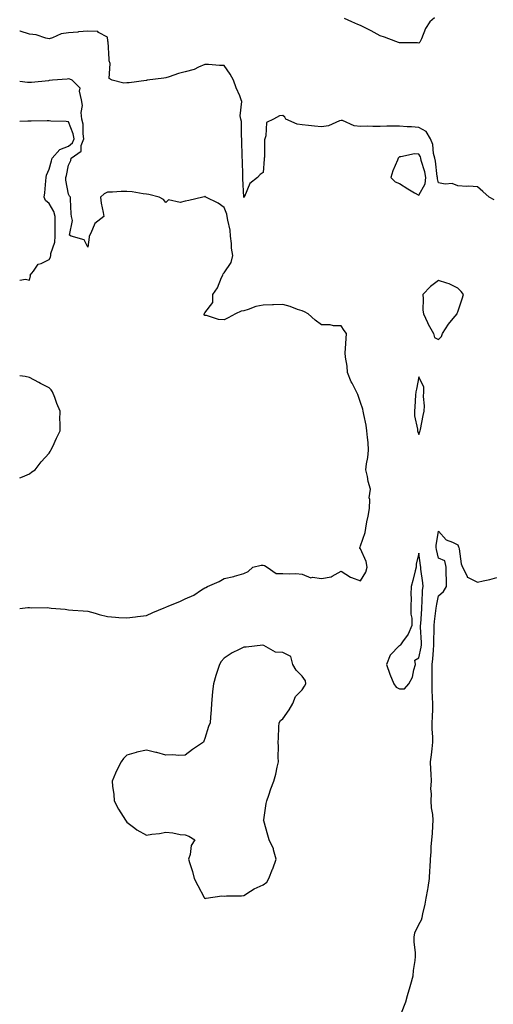
# Model space of a CAD drawing. Units: inches. Extents: x 936803 to 939443, y 7255658 to 7258298.
# Drawn here: x 936803 to 937046, y 7257217 to 7257723 of the extents above; entities that cross this region are included whole.
import ezdxf

# ---------------------------------------------------------------- set-up
doc = ezdxf.new("R2010")
doc.units = ezdxf.units.IN
doc.header["$MEASUREMENT"] = 0
doc.layers.add('Contour_93687255', color=7, linetype='Continuous', true_color=0x821111)

msp = doc.modelspace()

# ---------------------------------------------------------------- linework, layer by layer
at = {"layer": 'Contour_93687255'}
for points in [[(937015.95, 7257724.02, 3234), (937013.56, 7257721.92, 3234), (937011.47, 7257718.5, 3234), (937009.31, 7257713.18, 3234), (937008.71, 7257711.92, 3234), (937008.51, 7257711.45, 3234), (937008.05, 7257710.93, 3234), (937007.24, 7257711.11, 3234), (936998.88, 7257711.1, 3234), (936998.05, 7257711.22, 3234), (936997.52, 7257711.39, 3234), (936996.1, 7257711.92, 3234), (936990.28, 7257714.15, 3234), (936988.05, 7257714.74, 3234), (936983.46, 7257717.33, 3234), (936981.8, 7257718.17, 3234), (936978.05, 7257720.14, 3234), (936976.65, 7257720.52, 3234), (936973.5, 7257721.92, 3234), (936969.84, 7257723.71, 3234)], [(937046.62, 7257630.48, 3235), (937044.11, 7257631.92, 3235), (937040.9, 7257634.77, 3235), (937038.05, 7257637.15, 3235), (937033.69, 7257637.55, 3235), (937032.54, 7257637.43, 3235), (937028.05, 7257637.7, 3235), (937025.13, 7257639, 3235), (937021.42, 7257638.55, 3235), (937018.05, 7257639.21, 3235), (937017.51, 7257641.38, 3235), (937017.57, 7257641.92, 3235), (937017.45, 7257642.52, 3235), (937016.55, 7257650.42, 3235), (937016.21, 7257651.92, 3235), (937015.57, 7257654.4, 3235), (937015.09, 7257658.96, 3235), (937013.93, 7257661.92, 3235), (937011.75, 7257665.61, 3235), (937008.05, 7257667.62, 3235), (937004.17, 7257668.04, 3235), (937001.89, 7257668.08, 3235), (936998.05, 7257668.42, 3235), (936994.44, 7257668.31, 3235), (936991.6, 7257668.37, 3235), (936988.05, 7257668.23, 3235), (936984.31, 7257668.18, 3235), (936981.67, 7257668.3, 3235), (936978.05, 7257668.24, 3235), (936974.72, 7257668.6, 3235), (936968.75, 7257671.22, 3235), (936968.05, 7257671.36, 3235), (936967.29, 7257671.16, 3235), (936961.5, 7257668.46, 3235), (936958.05, 7257667.96, 3235), (936954.42, 7257668.29, 3235), (936951.24, 7257668.73, 3235), (936948.05, 7257669.05, 3235), (936945.44, 7257669.31, 3235), (936939.7, 7257671.92, 3235), (936939.14, 7257673.01, 3235), (936938.05, 7257673.88, 3235), (936936.33, 7257673.65, 3235), (936933.36, 7257671.92, 3235), (936929.72, 7257670.25, 3235), (936929.46, 7257663.34, 3235), (936928.86, 7257661.92, 3235), (936928.68, 7257661.29, 3235), (936928.65, 7257652.52, 3235), (936928.54, 7257651.92, 3235), (936928.52, 7257651.45, 3235), (936928.05, 7257644.52, 3235), (936926.45, 7257643.51, 3235), (936925.14, 7257641.92, 3235), (936921.12, 7257638.85, 3235), (936918.4, 7257632.27, 3235), (936918.2, 7257631.92, 3235), (936918.13, 7257631.84, 3235), (936918.05, 7257631.68, 3235), (936918.04, 7257631.91, 3235), (936918.03, 7257631.94, 3235), (936917.67, 7257641.54, 3235), (936917.64, 7257641.92, 3235), (936917.62, 7257642.35, 3235), (936917.34, 7257651.22, 3235), (936917.3, 7257651.92, 3235), (936917.24, 7257652.73, 3235), (936917.14, 7257661.01, 3235), (936917.05, 7257661.92, 3235), (936916.84, 7257663.12, 3235), (936916.86, 7257670.73, 3235), (936916.54, 7257671.92, 3235), (936916.26, 7257673.71, 3235), (936917.09, 7257680.96, 3235), (936916.8, 7257681.92, 3235), (936915.96, 7257684.01, 3235), (936914.18, 7257688.04, 3235), (936912.85, 7257691.92, 3235), (936911.16, 7257695.04, 3235), (936908.05, 7257699.48, 3235), (936905.64, 7257699.52, 3235), (936899.91, 7257700.06, 3235), (936898.05, 7257700.08, 3235), (936894.79, 7257698.67, 3235), (936892.58, 7257697.39, 3235), (936888.05, 7257696.2, 3235), (936884.61, 7257695.36, 3235), (936879.76, 7257693.63, 3235), (936878.05, 7257693.13, 3235), (936876.95, 7257693.02, 3235), (936868.38, 7257691.92, 3235), (936868.09, 7257691.88, 3235), (936868.05, 7257691.89, 3235), (936868.02, 7257691.88, 3235), (936859.27, 7257690.7, 3235), (936858.05, 7257690.6, 3235), (936856.56, 7257690.44, 3235), (936850.43, 7257691.92, 3235), (936848.9, 7257692.78, 3235), (936849.49, 7257700.48, 3235), (936848.98, 7257701.92, 3235), (936848.9, 7257702.77, 3235), (936848.36, 7257711.61, 3235), (936848.33, 7257711.92, 3235), (936848.28, 7257712.15, 3235), (936848.05, 7257714.06, 3235), (936843.55, 7257716.42, 3235), (936843.04, 7257716.9, 3235), (936838.05, 7257717.09, 3235), (936833.16, 7257716.81, 3235), (936832.84, 7257716.71, 3235), (936828.05, 7257716.25, 3235), (936824.27, 7257715.7, 3235), (936819.82, 7257713.69, 3235), (936818.05, 7257713.24, 3235), (936816.49, 7257713.48, 3235), (936811.47, 7257715.34, 3235), (936808.05, 7257715.67, 3235), (936803.26, 7257717.13, 3235), (936803, 7257717.21, 3235)], [(936803, 7257420.65, 3236), (936807.23, 7257421.1, 3236), (936808.05, 7257421.11, 3236), (936808.96, 7257421.01, 3236), (936817.21, 7257421.08, 3236), (936818.05, 7257420.96, 3236), (936819.19, 7257420.79, 3236), (936826.36, 7257420.23, 3236), (936828.05, 7257419.88, 3236), (936830.25, 7257419.71, 3236), (936835.51, 7257419.38, 3236), (936838.05, 7257419.2, 3236), (936841.79, 7257418.18, 3236), (936843.73, 7257417.6, 3236), (936848.05, 7257416.51, 3236), (936852.24, 7257416.11, 3236), (936853.87, 7257416.1, 3236), (936858.05, 7257415.8, 3236), (936862.5, 7257416.37, 3236), (936863.43, 7257416.54, 3236), (936868.05, 7257417.06, 3236), (936871.39, 7257418.58, 3236), (936877.11, 7257420.97, 3236), (936878.05, 7257421.38, 3236), (936878.45, 7257421.52, 3236), (936879.18, 7257421.92, 3236), (936885.59, 7257424.38, 3236), (936888.05, 7257425.62, 3236), (936892.4, 7257427.57, 3236), (936896.44, 7257430.31, 3236), (936898.05, 7257431.3, 3236), (936898.54, 7257431.43, 3236), (936899.42, 7257431.92, 3236), (936905.45, 7257434.52, 3236), (936908.05, 7257436.1, 3236), (936912.93, 7257437.04, 3236), (936913.36, 7257437.23, 3236), (936918.05, 7257438.7, 3236), (936920.27, 7257439.69, 3236), (936922.66, 7257441.92, 3236), (936927.02, 7257442.95, 3236), (936928.05, 7257442.94, 3236), (936928.78, 7257442.65, 3236), (936930.09, 7257441.92, 3236), (936934.67, 7257438.54, 3236), (936938.05, 7257438.66, 3236), (936941.6, 7257438.38, 3236), (936944.76, 7257438.63, 3236), (936948.05, 7257438.26, 3236), (936952.59, 7257436.46, 3236), (936953.29, 7257436.68, 3236), (936958.05, 7257436.07, 3236), (936963.01, 7257436.96, 3236), (936963.38, 7257437.24, 3236), (936968.05, 7257439.9, 3236), (936972.82, 7257436.69, 3236), (936973.39, 7257436.59, 3236), (936978.05, 7257434.86, 3236), (936980.71, 7257439.25, 3236), (936981.4, 7257441.92, 3236), (936980.87, 7257444.74, 3236), (936978.05, 7257451.31, 3236), (936977.64, 7257451.51, 3236), (936977.7, 7257451.92, 3236), (936977.8, 7257452.17, 3236), (936978.05, 7257452.76, 3236), (936980.34, 7257459.63, 3236), (936980.72, 7257461.92, 3236), (936981.31, 7257465.18, 3236), (936981.95, 7257468.02, 3236), (936982.58, 7257471.92, 3236), (936982.83, 7257476.71, 3236), (936982.52, 7257477.45, 3236), (936983.22, 7257481.92, 3236), (936981.94, 7257485.82, 3236), (936981.55, 7257488.41, 3236), (936980.67, 7257491.92, 3236), (936981.03, 7257494.9, 3236), (936981.8, 7257498.17, 3236), (936982.15, 7257501.92, 3236), (936981.95, 7257505.82, 3236), (936981.53, 7257508.44, 3236), (936981.33, 7257511.92, 3236), (936980.85, 7257514.72, 3236), (936979.74, 7257520.23, 3236), (936979.44, 7257521.92, 3236), (936979.15, 7257523.02, 3236), (936978.05, 7257526.43, 3236), (936976.64, 7257530.51, 3236), (936976.02, 7257531.92, 3236), (936973.66, 7257536.3, 3236), (936973.19, 7257537.07, 3236), (936971.36, 7257541.92, 3236), (936971.24, 7257545.11, 3236), (936970.26, 7257549.71, 3236), (936970.15, 7257551.92, 3236), (936970.34, 7257554.21, 3236), (936970.62, 7257559.35, 3236), (936970.84, 7257561.92, 3236), (936969.58, 7257563.44, 3236), (936968.05, 7257565.82, 3236), (936964.21, 7257565.77, 3236), (936962.5, 7257566.36, 3236), (936958.05, 7257566.34, 3236), (936954.8, 7257568.67, 3236), (936951.09, 7257571.92, 3236), (936949.19, 7257573.05, 3236), (936948.05, 7257573.5, 3236), (936945.74, 7257574.23, 3236), (936941.82, 7257575.7, 3236), (936938.05, 7257576.7, 3236), (936933.39, 7257576.59, 3236), (936932.74, 7257576.61, 3236), (936928.05, 7257576.51, 3236), (936924.23, 7257575.74, 3236), (936920.34, 7257574.21, 3236), (936918.05, 7257573.57, 3236), (936916.69, 7257573.29, 3236), (936913.9, 7257571.92, 3236), (936910.02, 7257569.95, 3236), (936908.05, 7257568.9, 3236), (936905.15, 7257569.02, 3236), (936898.85, 7257571.13, 3236), (936898.05, 7257571.19, 3236), (936897.78, 7257571.65, 3236), (936897.81, 7257571.92, 3236), (936897.85, 7257572.13, 3236), (936898.05, 7257572.42, 3236), (936902.17, 7257577.81, 3236), (936902.19, 7257581.92, 3236), (936904.65, 7257585.32, 3236), (936906.71, 7257590.57, 3236), (936907.37, 7257591.92, 3236), (936907.45, 7257592.52, 3236), (936908.05, 7257593.1, 3236), (936911.68, 7257598.29, 3236), (936912.46, 7257601.92, 3236), (936911.82, 7257605.69, 3236), (936911.8, 7257608.17, 3236), (936911.32, 7257611.92, 3236), (936911, 7257614.87, 3236), (936909.81, 7257620.16, 3236), (936909.57, 7257621.92, 3236), (936909.32, 7257623.2, 3236), (936908.05, 7257626.53, 3236), (936904.99, 7257628.85, 3236), (936898.6, 7257631.92, 3236), (936898.31, 7257632.18, 3236), (936898.05, 7257632.21, 3236), (936897.82, 7257632.15, 3236), (936897.12, 7257631.92, 3236), (936889.78, 7257630.19, 3236), (936888.05, 7257629.87, 3236), (936885.35, 7257629.22, 3236), (936879.36, 7257630.6, 3236), (936878.05, 7257629.24, 3236), (936876.78, 7257630.65, 3236), (936874.67, 7257631.92, 3236), (936869.37, 7257633.24, 3236), (936868.05, 7257633.43, 3236), (936866.33, 7257633.64, 3236), (936860.71, 7257634.58, 3236), (936858.05, 7257634.86, 3236), (936855.17, 7257634.8, 3236), (936850.61, 7257634.49, 3236), (936848.05, 7257634.43, 3236), (936846.33, 7257633.64, 3236), (936844.55, 7257631.92, 3236), (936844.86, 7257628.74, 3236), (936845.94, 7257624.04, 3236), (936846.2, 7257621.92, 3236), (936841.58, 7257618.39, 3236), (936839.54, 7257613.41, 3236), (936838.68, 7257611.92, 3236), (936838.69, 7257611.29, 3236), (936838.05, 7257606.29, 3236), (936836.08, 7257609.95, 3236), (936829.38, 7257611.92, 3236), (936828.55, 7257612.42, 3236), (936830.13, 7257619.85, 3236), (936829.52, 7257621.92, 3236), (936829.48, 7257623.35, 3236), (936829.07, 7257630.89, 3236), (936829.04, 7257631.92, 3236), (936828.6, 7257632.47, 3236), (936828.05, 7257633.38, 3236), (936826.75, 7257640.62, 3236), (936826.7, 7257641.92, 3236), (936826.99, 7257642.98, 3236), (936828.05, 7257648.35, 3236), (936829.25, 7257650.72, 3236), (936829.43, 7257651.92, 3236), (936834.49, 7257655.48, 3236), (936834.6, 7257658.46, 3236), (936835.93, 7257661.92, 3236), (936835.52, 7257664.45, 3236), (936835.54, 7257669.41, 3236), (936834.93, 7257671.92, 3236), (936834.61, 7257675.36, 3236), (936835.19, 7257679.06, 3236), (936834.72, 7257681.92, 3236), (936833.67, 7257686.3, 3236), (936834.05, 7257687.92, 3236), (936830, 7257691.92, 3236), (936828.69, 7257692.56, 3236), (936828.05, 7257692.61, 3236), (936827.41, 7257692.56, 3236), (936819.92, 7257691.92, 3236), (936818.2, 7257691.76, 3236), (936818.05, 7257691.75, 3236), (936817.87, 7257691.73, 3236), (936809.11, 7257690.86, 3236), (936808.05, 7257690.75, 3236), (936806.95, 7257690.82, 3236), (936803, 7257691.33, 3236)], [(936803, 7257589.23, 3237), (936805.97, 7257589.84, 3237), (936808.05, 7257589.3, 3237), (936808.5, 7257591.47, 3237), (936808.44, 7257591.92, 3237), (936810.08, 7257593.95, 3237), (936812.49, 7257597.48, 3237), (936814.03, 7257597.9, 3237), (936818.05, 7257599.96, 3237), (936818.81, 7257601.17, 3237), (936818.95, 7257601.92, 3237), (936819.06, 7257602.93, 3237), (936821.11, 7257608.85, 3237), (936821.3, 7257611.92, 3237), (936821.3, 7257615.17, 3237), (936821.22, 7257618.75, 3237), (936821.23, 7257621.92, 3237), (936820.61, 7257624.49, 3237), (936818.05, 7257628.71, 3237), (936816.28, 7257630.15, 3237), (936815.64, 7257631.92, 3237), (936815.86, 7257634.12, 3237), (936816.36, 7257640.23, 3237), (936816.52, 7257641.92, 3237), (936816.8, 7257643.16, 3237), (936818.05, 7257646.23, 3237), (936819.39, 7257650.58, 3237), (936819.71, 7257651.92, 3237), (936823.67, 7257656.3, 3237), (936828.05, 7257658.12, 3237), (936830.11, 7257659.87, 3237), (936830.9, 7257661.92, 3237), (936830.5, 7257664.37, 3237), (936828.05, 7257670.63, 3237), (936826.9, 7257670.77, 3237), (936818.98, 7257670.99, 3237), (936818.05, 7257671.08, 3237), (936817.17, 7257671.04, 3237), (936808.96, 7257671.01, 3237), (936808.05, 7257670.96, 3237), (936807.12, 7257670.99, 3237), (936803, 7257670.72, 3237)], [(936808.05, 7257489.83, 3237), (936809.2, 7257490.77, 3237), (936810.87, 7257491.92, 3237), (936814.04, 7257495.93, 3237), (936818.05, 7257500.46, 3237), (936818.62, 7257501.35, 3237), (936819.06, 7257501.92, 3237), (936819.94, 7257503.8, 3237), (936821.91, 7257508.06, 3237), (936823.7, 7257511.92, 3237), (936823.81, 7257516.17, 3237), (936823.64, 7257517.51, 3237), (936823.7, 7257521.92, 3237), (936822.14, 7257526, 3237), (936821, 7257528.97, 3237), (936819.88, 7257531.92, 3237), (936819.11, 7257532.97, 3237), (936818.05, 7257533.91, 3237), (936813.76, 7257536.21, 3237), (936812.83, 7257536.7, 3237), (936808.05, 7257539.36, 3237), (936805.85, 7257539.72, 3237), (936803, 7257540.21, 3237)], [(936803, 7257487.75, 3237), (936804.45, 7257488.33, 3237), (936808.05, 7257489.83, 3237)], [(936999.07, 7257212.94, 3235), (937001.25, 7257218.72, 3235), (937002.19, 7257221.92, 3235), (937003.47, 7257226.5, 3235), (937003.82, 7257227.69, 3235), (937005.03, 7257231.92, 3235), (937005.24, 7257234.72, 3235), (937006.02, 7257239.89, 3235), (937006.2, 7257241.92, 3235), (937006.17, 7257243.8, 3235), (937005.53, 7257249.4, 3235), (937005.5, 7257251.92, 3235), (937005.98, 7257253.99, 3235), (937008.05, 7257258.31, 3235), (937009.28, 7257260.69, 3235), (937009.6, 7257261.92, 3235), (937010, 7257263.86, 3235), (937011.22, 7257268.75, 3235), (937011.79, 7257271.92, 3235), (937012.52, 7257276.38, 3235), (937012.7, 7257277.27, 3235), (937013.39, 7257281.92, 3235), (937013.64, 7257286.33, 3235), (937013.72, 7257287.59, 3235), (937013.97, 7257291.92, 3235), (937014.23, 7257295.74, 3235), (937014.36, 7257298.24, 3235), (937014.61, 7257301.92, 3235), (937014.9, 7257305.07, 3235), (937015.15, 7257309.02, 3235), (937015.4, 7257311.92, 3235), (937015.18, 7257314.78, 3235), (937014.47, 7257318.35, 3235), (937014.26, 7257321.92, 3235), (937014.55, 7257325.42, 3235), (937014.19, 7257328.06, 3235), (937014.41, 7257331.92, 3235), (937014.27, 7257335.7, 3235), (937014.14, 7257338.01, 3235), (937014, 7257341.92, 3235), (937014.45, 7257345.52, 3235), (937014.77, 7257348.64, 3235), (937015.16, 7257351.92, 3235), (937015.16, 7257354.81, 3235), (937014.87, 7257358.74, 3235), (937014.87, 7257361.92, 3235), (937014.9, 7257365.07, 3235), (937015.14, 7257369.01, 3235), (937015.18, 7257371.92, 3235), (937015.06, 7257374.92, 3235), (937014.86, 7257378.73, 3235), (937014.73, 7257381.92, 3235), (937014.81, 7257385.16, 3235), (937014.75, 7257388.63, 3235), (937014.83, 7257391.92, 3235), (937015.22, 7257394.74, 3235), (937015.43, 7257399.3, 3235), (937015.74, 7257401.92, 3235), (937015.71, 7257404.26, 3235), (937015.86, 7257409.73, 3235), (937015.83, 7257411.92, 3235), (937016.01, 7257413.95, 3235), (937016.94, 7257420.81, 3235), (937017.05, 7257421.92, 3235), (937017.15, 7257422.82, 3235), (937018.05, 7257427.16, 3235), (937020.67, 7257429.3, 3235), (937022.09, 7257431.92, 3235), (937022.12, 7257435.98, 3235), (937022, 7257437.97, 3235), (937022.02, 7257441.92, 3235), (937021.31, 7257445.17, 3235), (937018.05, 7257446.44, 3235), (937017.05, 7257450.92, 3235), (937016.89, 7257451.92, 3235), (937016.92, 7257453.04, 3235), (937018.05, 7257460.3, 3235), (937022.04, 7257455.9, 3235), (937025.18, 7257454.79, 3235), (937028.05, 7257453.29, 3235), (937028.41, 7257452.28, 3235), (937028.51, 7257451.92, 3235), (937028.67, 7257451.3, 3235), (937029.77, 7257443.64, 3235), (937030.38, 7257441.92, 3235), (937032.77, 7257437.2, 3235), (937032.8, 7257436.67, 3235), (937033.36, 7257436.61, 3235), (937038.05, 7257434.1, 3235), (937040.97, 7257434.84, 3235), (937044.4, 7257435.57, 3235), (937048.05, 7257436.62, 3235)]]:
    msp.add_polyline3d(points, dxfattribs=at)
for points in [[(937008.05, 7257632.87, 3236), (937011.19, 7257638.78, 3236), (937011.51, 7257641.92, 3236), (937010.96, 7257644.83, 3236), (937009.21, 7257650.77, 3236), (937008.94, 7257651.92, 3236), (937008.76, 7257652.63, 3236), (937008.05, 7257654.01, 3236), (937005.79, 7257654.18, 3236), (936998.67, 7257652.54, 3236), (936998.05, 7257652.62, 3236), (936997.64, 7257652.33, 3236), (936997.42, 7257651.92, 3236), (936997.05, 7257650.92, 3236), (936994.63, 7257645.34, 3236), (936993.59, 7257641.92, 3236), (936995.86, 7257639.73, 3236), (936998.05, 7257638.84, 3236), (937002.31, 7257636.19, 3236), (937005.76, 7257634.21, 3236)], [(937018.05, 7257558.8, 3236), (937019.63, 7257560.34, 3236), (937020.16, 7257561.92, 3236), (937023.28, 7257566.69, 3236), (937025.62, 7257569.5, 3236), (937027.6, 7257571.92, 3236), (937027.73, 7257572.24, 3236), (937028.05, 7257572.95, 3236), (937030.27, 7257579.69, 3236), (937030.94, 7257581.92, 3236), (937029.67, 7257583.53, 3236), (937028.05, 7257585.2, 3236), (937023.58, 7257587.45, 3236), (937022.28, 7257587.69, 3236), (937018.05, 7257589.08, 3236), (937013.91, 7257586.06, 3236), (937009.98, 7257581.92, 3236), (937010.2, 7257579.77, 3236), (937010.08, 7257573.95, 3236), (937010.36, 7257571.92, 3236), (937012.5, 7257567.47, 3236), (937012.84, 7257566.71, 3236), (937015.54, 7257561.92, 3236), (937015.98, 7257559.85, 3236)], [(937008.05, 7257509.99, 3236), (937008.46, 7257511.51, 3236), (937008.61, 7257511.92, 3236), (937008.78, 7257512.65, 3236), (937010.18, 7257519.79, 3236), (937010.75, 7257521.92, 3236), (937010.87, 7257524.74, 3236), (937010.41, 7257529.56, 3236), (937010.55, 7257531.92, 3236), (937010.46, 7257534.33, 3236), (937008.05, 7257539.69, 3236), (937006.71, 7257533.26, 3236), (937006.35, 7257531.92, 3236), (937006.27, 7257530.14, 3236), (937005.83, 7257524.14, 3236), (937005.74, 7257521.92, 3236), (937005.82, 7257519.68, 3236), (937007.26, 7257512.71, 3236), (937007.3, 7257511.92, 3236), (937007.46, 7257511.33, 3236)], [(936998.05, 7257379.45, 3236), (937000.55, 7257379.43, 3236), (937002.82, 7257381.92, 3236), (937004.67, 7257385.31, 3236), (937005.34, 7257389.21, 3236), (937006.25, 7257391.92, 3236), (937005.93, 7257394.04, 3236), (937008.05, 7257395.26, 3236), (937009.21, 7257400.76, 3236), (937009.35, 7257401.92, 3236), (937009.33, 7257403.21, 3236), (937008.9, 7257411.06, 3236), (937008.89, 7257411.92, 3236), (937008.98, 7257412.85, 3236), (937009.43, 7257420.54, 3236), (937009.56, 7257421.92, 3236), (937009.75, 7257423.62, 3236), (937009.93, 7257430.04, 3236), (937010.17, 7257431.92, 3236), (937010.03, 7257433.9, 3236), (937009.05, 7257440.91, 3236), (937008.97, 7257441.92, 3236), (937008.83, 7257442.7, 3236), (937008.05, 7257449.11, 3236), (937006.55, 7257443.41, 3236), (937006.61, 7257441.92, 3236), (937006.09, 7257439.96, 3236), (937004.91, 7257435.05, 3236), (937004.03, 7257431.92, 3236), (937003.91, 7257427.78, 3236), (937004.03, 7257425.94, 3236), (937003.88, 7257421.92, 3236), (937003.9, 7257417.78, 3236), (937004.32, 7257415.64, 3236), (937004.36, 7257411.92, 3236), (937002.49, 7257407.49, 3236), (936999.65, 7257403.52, 3236), (936998.63, 7257401.92, 3236), (936998.46, 7257401.51, 3236), (936998.05, 7257401.66, 3236), (936993.21, 7257396.76, 3236), (936991.35, 7257391.92, 3236), (936993.06, 7257386.94, 3236), (936993.09, 7257386.88, 3236), (936995.16, 7257381.92, 3236), (936996.36, 7257380.23, 3236)], [(936898.05, 7257271.8, 3236), (936898.18, 7257271.79, 3236), (936898.71, 7257271.92, 3236), (936906.81, 7257273.16, 3236), (936908.05, 7257272.88, 3236), (936909.15, 7257273.02, 3236), (936916.94, 7257273.03, 3236), (936918.05, 7257273.24, 3236), (936921.55, 7257275.42, 3236), (936923.33, 7257276.65, 3236), (936928.05, 7257278.74, 3236), (936929.83, 7257280.14, 3236), (936930.96, 7257281.92, 3236), (936932.9, 7257286.77, 3236), (936932.99, 7257286.98, 3236), (936934.67, 7257291.92, 3236), (936933.33, 7257296.64, 3236), (936933.27, 7257297.13, 3236), (936931.17, 7257301.92, 3236), (936930.4, 7257304.26, 3236), (936928.35, 7257311.63, 3236), (936928.26, 7257311.92, 3236), (936928.31, 7257312.17, 3236), (936929.54, 7257320.43, 3236), (936929.88, 7257321.92, 3236), (936930.91, 7257324.77, 3236), (936932, 7257327.97, 3236), (936933.5, 7257331.92, 3236), (936934.47, 7257335.5, 3236), (936935.21, 7257339.08, 3236), (936935.9, 7257341.92, 3236), (936935.72, 7257344.24, 3236), (936935.86, 7257349.73, 3236), (936935.65, 7257351.92, 3236), (936935.9, 7257354.07, 3236), (936936.06, 7257359.93, 3236), (936936.26, 7257361.92, 3236), (936936.92, 7257363.05, 3236), (936938.05, 7257363.92, 3236), (936941.32, 7257368.65, 3236), (936943.26, 7257371.92, 3236), (936944.57, 7257375.4, 3236), (936948.05, 7257378.86, 3236), (936949.29, 7257380.68, 3236), (936949.94, 7257381.92, 3236), (936949.71, 7257383.58, 3236), (936948.05, 7257385.9, 3236), (936945.02, 7257388.89, 3236), (936943.28, 7257391.92, 3236), (936942.15, 7257396.01, 3236), (936938.05, 7257398, 3236), (936934.37, 7257398.24, 3236), (936928.29, 7257401.68, 3236), (936927.87, 7257401.74, 3236), (936919.26, 7257400.72, 3236), (936918.05, 7257400.8, 3236), (936915.66, 7257399.53, 3236), (936912.13, 7257397.85, 3236), (936908.05, 7257395.1, 3236), (936906.52, 7257393.45, 3236), (936905.57, 7257391.92, 3236), (936904.47, 7257388.34, 3236), (936903.69, 7257386.28, 3236), (936902.5, 7257381.92, 3236), (936902.02, 7257377.95, 3236), (936901.84, 7257375.71, 3236), (936901.43, 7257371.92, 3236), (936901.3, 7257368.67, 3236), (936901.03, 7257364.9, 3236), (936900.89, 7257361.92, 3236), (936900.02, 7257359.96, 3236), (936898.05, 7257353.9, 3236), (936897.49, 7257352.48, 3236), (936897.33, 7257351.92, 3236), (936891.71, 7257348.26, 3236), (936888.05, 7257345.38, 3236), (936884.75, 7257345.21, 3236), (936881.66, 7257345.53, 3236), (936878.05, 7257345.4, 3236), (936873.35, 7257346.63, 3236), (936872.89, 7257346.75, 3236), (936868.05, 7257347.93, 3236), (936863.18, 7257346.79, 3236), (936862.77, 7257346.65, 3236), (936858.05, 7257345.3, 3236), (936856.33, 7257343.64, 3236), (936855.13, 7257341.92, 3236), (936852.68, 7257337.29, 3236), (936852.26, 7257336.14, 3236), (936850.49, 7257331.92, 3236), (936850.63, 7257329.34, 3236), (936851.32, 7257325.18, 3236), (936851.45, 7257321.92, 3236), (936853.7, 7257317.57, 3236), (936856.17, 7257313.8, 3236), (936857.33, 7257311.92, 3236), (936857.6, 7257311.47, 3236), (936858.05, 7257310.88, 3236), (936862.19, 7257307.78, 3236), (936863.15, 7257307.03, 3236), (936868.05, 7257304.31, 3236), (936870.91, 7257304.78, 3236), (936874.86, 7257305.1, 3236), (936878.05, 7257305.78, 3236), (936881.61, 7257305.47, 3236), (936885.34, 7257304.63, 3236), (936888.05, 7257304.32, 3236), (936889.83, 7257303.7, 3236), (936892.9, 7257301.92, 3236), (936891.07, 7257298.9, 3236), (936890.46, 7257294.33, 3236), (936889.67, 7257291.92, 3236), (936890.32, 7257289.64, 3236), (936891.7, 7257285.57, 3236), (936892.63, 7257281.92, 3236), (936894.44, 7257278.31, 3236), (936897.81, 7257272.16, 3236), (936897.94, 7257271.92, 3236), (936897.98, 7257271.85, 3236)]]:
    msp.add_polyline3d(points, close=True, dxfattribs=at)

doc.saveas('drawing.dxf')
